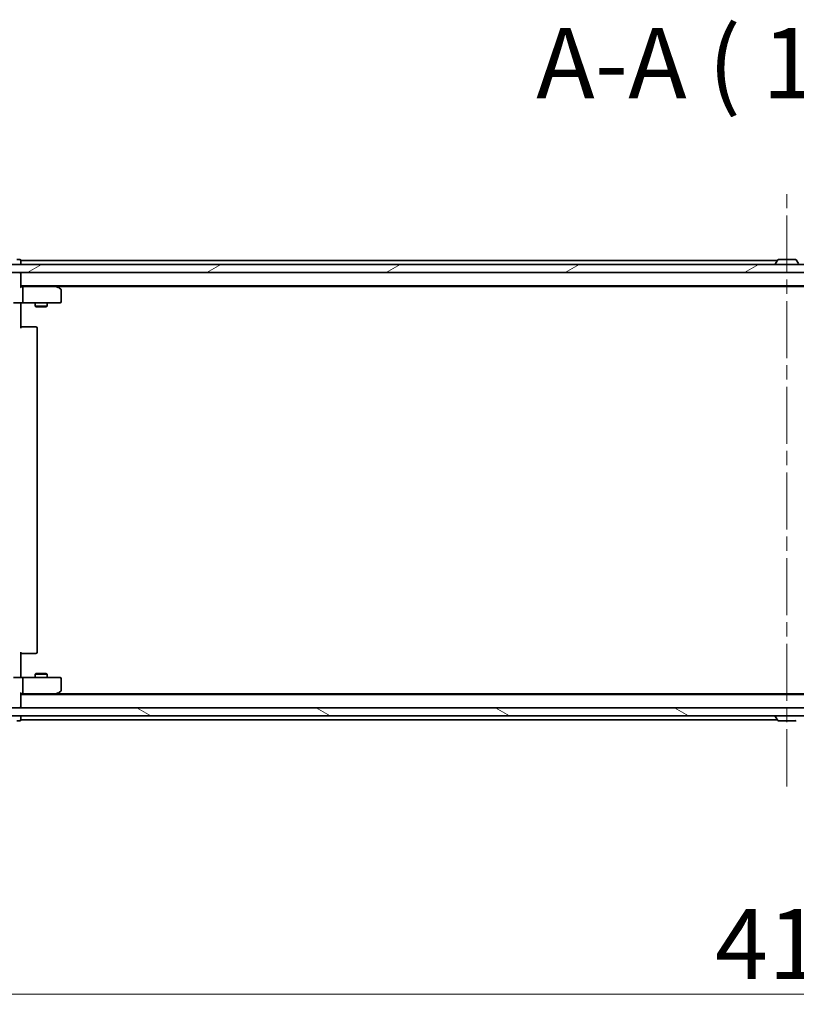
# Model space of a CAD drawing. Units: millimetres. Extents: x 36 to 10849, y 20 to 1987.
# Drawn here: x 2600 to 2793, y 1497 to 1741 of the extents above; entities that cross this region are included whole.
import ezdxf

# ---------------------------------------------------------------- set-up
doc = ezdxf.new("R2010")
doc.units = ezdxf.units.MM
doc.header["$LTSCALE"] = 2.5
doc.linetypes.add('CHAIN', pattern=[0.3543, 0.2362, -0.0295, 0.0591, -0.0295])
doc.layers.get('Defpoints').update_dxf_attribs({"lineweight": 25})
for name, color, linetype, lineweight in [('Centerline (ISO)', 131, 'Continuous', 18), ('Dimension (ISO)', 7, 'Continuous', 18), ('Hatch (ISO)', 1, 'Continuous', 18), ('Symbol (ISO)', 7, 'Continuous', 18), ('Visible (ISO)', 7, 'Continuous', 35)]:
    doc.layers.add(name, color=color, linetype=linetype, lineweight=lineweight)
doc.styles.add('Note Text (TK)', font='MS PGothic.ttf')
doc.dimstyles.new('Default - Method 1b (TK)', dxfattribs={"dimscale": 2.5, "dimtxt": 2.5, "dimasz": 2.5, "dimexe": 1, "dimexo": 1.5, "dimgap": 1, "dimtad": 1, "dimdsep": 46, "dimtxsty": 'Note Text (TK)', "dimblk": 'OPEN', "dimcen": 0.09, "dimdle": 5, "dimclrd": 100, "dimclre": 100, "dimclrt": 7, "dimadec": 1, "dimazin": 1, "dimtfac": 1, "dimtmove": 0, "dimatfit": 3, "dimldrblk": 'OPEN', "dimfxl": 1, "dimtolj": 1, "dimlwd": -1, "dimlwe": -1, "dimarcsym": 0})

# ---------------------------------------------------------------- blocks, each defined once
blk = doc.blocks.new('_Open')
at = {"color": 0, "linetype": 'ByBlock', "lineweight": -2}
for p, q in [((-1, 0.167), (0, 0)), ((-1, -0.167), (0, 0)), ((0, 0), (-1, 0))]:
    blk.add_line(p, q, dxfattribs=at)
blk = doc.blocks.new('*D30')
at = {"layer": 'Defpoints', "color": 0}
for p in [(2582.77, 1579.2), (2998.77, 1579.2), (2582.77, 1499.24)]:
    blk.add_point(p, dxfattribs=at)
at = {"layer": 'Dimension (ISO)', "color": 100}
for p, q in [((2582.77, 1575.45), (2582.77, 1496.74)), ((2998.77, 1575.45), (2998.77, 1496.74)), ((2987.52, 1499.24), (2594.02, 1499.24))]:
    blk.add_line(p, q, dxfattribs=at)
at = {"layer": 'Dimension (ISO)', "color": 100, "xscale": 11.25, "yscale": 11.25, "zscale": 11.25, "rotation": 180}
blk.add_blockref('_Open', (2582.77, 1499.24), dxfattribs=at)
at = {"layer": 'Dimension (ISO)', "color": 100, "xscale": 11.25, "yscale": 11.25, "zscale": 11.25}
blk.add_blockref('_Open', (2998.77, 1499.24), dxfattribs=at)
at = {"layer": 'Dimension (ISO)', "color": 7, "insert": (2772.9, 1511.7), "char_height": 6.25, "attachment_point": 4, "style": 'Note Text (TK)'}
blk.add_mtext('\\A1;\\fMS PGothic|b0|i0;{\\H17.4300;416}', dxfattribs=at)

msp = doc.modelspace()

# ---------------------------------------------------------------- hatches: boundary and pattern name
at = {"layer": 'Hatch (ISO)'}
h = msp.add_hatch(dxfattribs=at)
h.set_pattern_fill('ANSI31', color=256, scale=177.8, angle=-14.999978, style=0)
h.set_pattern_definition([(30, (922.25, -36), (-11.1125, 19.24741), [])])
h.paths.add_polyline_path([(2593.0245, 1680.2975), (2593.0245, 1678.2975), (2988.5245, 1678.2975), (2988.5245, 1680.2975)])
h = msp.add_hatch(dxfattribs=at)
h.set_pattern_fill('ANSI31', color=256, scale=177.8, angle=105.000246, style=0)
h.set_pattern_definition([(150.0002, (922.25, -36), (-11.11242, -19.24746), [])])
h.paths.add_polyline_path([(2988.5245, 1568.2975), (2988.5245, 1570.2975), (2593.0245, 1570.2975), (2593.0245, 1568.2975)])

# ---------------------------------------------------------------- linework, layer by layer
at = {"layer": 'Centerline (ISO)', "linetype": 'CHAIN', "ltscale": 23.990969}
msp.add_line((2790.7745, 1550.7975), (2790.7745, 1697.7975), dxfattribs=at)
at = {"layer": 'Visible (ISO)'}
for p, q in [((2600.4745, 1681.4975), (2599.7745, 1681.4975)), ((2600.7745, 1680.9975), (2600.7745, 1681.2975)), ((2788.3945, 1681.2975), (2600.7745, 1681.2975)), ((2600.7745, 1680.2975), (2600.7745, 1680.9975)), ((2788.4653, 1681.4065), (2787.9068, 1680.5472)), ((2792.9159, 1681.4975), (2788.633, 1681.4975)), ((2793.0836, 1681.4065), (2793.6421, 1680.5472)), ((2988.5245, 1680.2975), (2593.0245, 1680.2975)), ((2593.0245, 1678.2975), (2988.5245, 1678.2975)), ((2600.7745, 1677.9975), (2600.7745, 1678.2975)), ((2787.8745, 1680.3975), (2787.8745, 1680.4382)), ((2600.7745, 1674.7096), (2600.7745, 1677.9975)), ((2600.7745, 1674.9975), (2980.7745, 1674.9975)), ((2601.1502, 1674.7975), (2600.7745, 1674.7975)), ((2609.7411, 1674.7975), (2601.1502, 1674.7975)), ((2601.2745, 1674.4975), (2601.2745, 1671.0975)), ((2609.9211, 1674.7375), (2609.5745, 1674.9975)), ((2609.7111, 1674.4975), (2609.8667, 1674.6531)), ((2609.8411, 1674.7975), (2971.7078, 1674.7975)), ((2610.6545, 1674.1875), (2609.9211, 1674.7375)), ((2610.7745, 1671.0975), (2610.7745, 1673.9475)), ((2601.1502, 1670.7975), (2598.9745, 1670.7975)), ((2600.7745, 1670.7898), (2600.7745, 1670.5725)), ((2600.7745, 1670.2975), (2600.7745, 1670.5725)), ((2600.7745, 1670.2975), (2600.7745, 1664.4975)), ((2601.1502, 1670.7975), (2609.7111, 1670.7975)), ((2604.2745, 1670.7975), (2604.2745, 1669.9475)), ((2604.2745, 1669.9475), (2607.2745, 1669.9475)), ((2604.5812, 1669.7941), (2604.2745, 1669.9475)), ((2606.9677, 1669.7941), (2604.5812, 1669.7941)), ((2606.9677, 1669.7941), (2607.2745, 1669.9475)), ((2607.2745, 1670.7975), (2607.2745, 1669.9475)), ((2609.7111, 1670.7975), (2610.4745, 1670.7975)), ((2600.7745, 1664.7975), (2601.1887, 1664.7975)), ((2603.5674, 1664.7975), (2601.1887, 1664.7975)), ((2603.5674, 1664.7975), (2603.7088, 1664.7975)), ((2604.4159, 1664.7975), (2603.7088, 1664.7975)), ((2604.4159, 1664.7975), (2604.4745, 1664.7975)), ((2604.7745, 1584.0975), (2604.7745, 1664.4975)), ((2600.7745, 1584.0975), (2600.7745, 1578.2975)), ((2601.1887, 1583.7975), (2600.7745, 1583.7975)), ((2601.1887, 1583.7975), (2603.5674, 1583.7975)), ((2603.7088, 1583.7975), (2603.5674, 1583.7975)), ((2603.7088, 1583.7975), (2604.4159, 1583.7975)), ((2604.4745, 1583.7975), (2604.4159, 1583.7975)), ((2600.7745, 1578.0225), (2600.7745, 1578.2975)), ((2604.5812, 1578.8009), (2604.2745, 1578.6475)), ((2607.2745, 1578.6475), (2604.2745, 1578.6475)), ((2604.2745, 1577.7975), (2604.2745, 1578.6475)), ((2604.5812, 1578.8009), (2606.9677, 1578.8009)), ((2606.9677, 1578.8009), (2607.2745, 1578.6475)), ((2607.2745, 1577.7975), (2607.2745, 1578.6475)), ((2598.9745, 1577.7975), (2601.1502, 1577.7975)), ((2600.7745, 1578.0225), (2600.7745, 1577.8052)), ((2609.7111, 1577.7975), (2601.1502, 1577.7975)), ((2601.2745, 1577.4975), (2601.2745, 1574.0975)), ((2610.4745, 1577.7975), (2609.7111, 1577.7975)), ((2610.7745, 1574.6475), (2610.7745, 1577.4975)), ((2600.7745, 1570.5975), (2600.7745, 1573.8854)), ((2600.7745, 1573.7975), (2601.1502, 1573.7975)), ((2980.7745, 1573.5975), (2600.7745, 1573.5975)), ((2601.1502, 1573.7975), (2609.7411, 1573.7975)), ((2609.5745, 1573.5975), (2609.9211, 1573.8575)), ((2609.7111, 1574.0975), (2609.8667, 1573.9419)), ((2971.7078, 1573.7975), (2609.8411, 1573.7975)), ((2609.9211, 1573.8575), (2610.6545, 1574.4075)), ((2988.5245, 1570.2975), (2593.0245, 1570.2975)), ((2600.7745, 1570.2975), (2600.7745, 1570.5975)), ((2593.0245, 1568.2975), (2988.5245, 1568.2975)), ((2599.7745, 1567.0975), (2600.4745, 1567.0975)), ((2600.7745, 1567.5975), (2600.7745, 1568.2975)), ((2600.7745, 1567.2975), (2600.7745, 1567.5975)), ((2600.7745, 1567.2975), (2788.3945, 1567.2975)), ((2787.8745, 1568.1975), (2787.8745, 1568.1568)), ((2788.4653, 1567.1885), (2787.9068, 1568.0478)), ((2788.633, 1567.0975), (2792.9159, 1567.0975))]:
    msp.add_line(p, q, dxfattribs=at)
for centre, radius, start, end in [((2600.4745, 1681.1975), 0.3, 0, 90), ((2788.633, 1681.2975), 0.2, 90, 146.976132), ((2792.9159, 1681.2975), 0.2, 33.023868, 90), ((2600.4745, 1677.9975), 0.3, 0, 90), ((2788.0745, 1680.4382), 0.2, 146.976132, 180), ((2787.9745, 1680.3975), 0.1, 180, 270), ((2609.7411, 1674.4975), 0.3, 66.562004, 90), ((2609.7411, 1674.4975), 0.3, 53.130102, 66.562021), ((2610.4745, 1673.9475), 0.3, 0, 53.130102), ((2610.4745, 1671.0975), 0.3, 270, 0), ((2604.4745, 1664.4975), 0.3, 0, 90), ((2604.4745, 1584.0975), 0.3, 270, 0), ((2610.4745, 1577.4975), 0.3, 0, 90), ((2609.7411, 1574.0975), 0.3, 270, 293.437984), ((2609.7411, 1574.0975), 0.3, 293.437984, 306.869898), ((2610.4745, 1574.6475), 0.3, 306.869898, 0), ((2600.4745, 1570.5975), 0.3, 270, 0), ((2600.4745, 1567.3975), 0.3, 270, 0), ((2787.9745, 1568.1975), 0.1, 90, 180), ((2788.0745, 1568.1568), 0.2, 180, 213.023868), ((2788.633, 1567.2975), 0.2, 213.023868, 270), ((2792.9159, 1567.2975), 0.2, 270, 326.976132)]:
    msp.add_arc(centre, radius, start, end, dxfattribs=at)
for centre, major_axis, ratio, start_param, end_param in [((2600.4745, 1674.4975), (-0.2772, -0.2772), 0.41421356, 1.96349541, 2.74889357), ((2601.1502, 1674.4975), (0, 0.3), 0.41421356, 4.71238898, 6.28318531), ((2609.7111, 1674.5201), (-0.2411, 0.4823), 0.37002441, 4.52944541, 4.80417225), ((2601.1502, 1671.0975), (0, 0.3), 0.41421356, 3.14159265, 4.71238898), ((2601.1502, 1577.4975), (0, 0.3), 0.41421356, 4.71238898, 6.28318531), ((2600.4745, 1574.0975), (-0.2772, 0.2772), 0.41421356, 3.53429174, 4.3196899), ((2601.1502, 1574.0975), (0, 0.3), 0.41421356, 3.14159265, 4.71238898), ((2609.7111, 1574.075), (-0.2411, -0.4823), 0.37002441, 1.47901306, 1.75373989)]:
    msp.add_ellipse(centre, major_axis=major_axis, ratio=ratio, start_param=start_param, end_param=end_param, dxfattribs=at)
for points, knots in [([(2609.8605, 1674.7728), (2609.8615, 1674.77), (2609.8625, 1674.7672), (2609.8675, 1674.7504), (2609.8703, 1674.7289), (2609.8704, 1674.6919), (2609.8692, 1674.6723), (2609.8667, 1674.6531)], [0.250886766, 0.250886766, 0.250886766, 0.250886766, 0.2528779694, 0.2528779694, 0.2619584182, 0.2619584182, 0.268388032, 0.268388032, 0.268388032, 0.268388032]), ([(2601.937, 1670.7975), (2601.8676, 1670.7975), (2601.7958, 1670.795), (2601.6474, 1670.7881), (2601.5708, 1670.7836), (2601.4139, 1670.7763), (2601.3334, 1670.7734), (2601.1715, 1670.7715), (2601.0901, 1670.7725), (2600.9298, 1670.7775), (2600.851, 1670.7815), (2600.7745, 1670.7855)], [0, 0, 0, 0, 0.022954349, 0.022954349, 0.045908698, 0.045908698, 0.068863048, 0.068863048, 0.091817397, 0.091817397, 0.114771746, 0.114771746, 0.114771746, 0.114771746]), ([(2601.937, 1577.7975), (2601.8676, 1577.7975), (2601.7958, 1577.8), (2601.6474, 1577.807), (2601.5708, 1577.8114), (2601.4139, 1577.8187), (2601.3334, 1577.8216), (2601.1715, 1577.8235), (2601.0901, 1577.8225), (2600.9298, 1577.8175), (2600.851, 1577.8135), (2600.7745, 1577.8095)], [0, 0, 0, 0, 0.022954349, 0.022954349, 0.045908698, 0.045908698, 0.068863048, 0.068863048, 0.091817397, 0.091817397, 0.114771746, 0.114771746, 0.114771746, 0.114771746]), ([(2609.8605, 1573.8223), (2609.8614, 1573.8247), (2609.8623, 1573.8272), (2609.8676, 1573.8445), (2609.8701, 1573.8638), (2609.8705, 1573.901), (2609.8693, 1573.9218), (2609.8667, 1573.9419)], [0.3810312192, 0.3810312192, 0.3810312192, 0.3810312192, 0.382741903, 0.382741903, 0.3917616542, 0.3917616542, 0.3985536381, 0.3985536381, 0.3985536381, 0.3985536381])]:
    msp.add_open_spline(points, degree=3, knots=knots, dxfattribs=at)

# ---------------------------------------------------------------- texts
at = {"layer": 'Symbol (ISO)', "color": 7, "insert": (2728.5791, 1716.0303), "char_height": 17.5, "attachment_point": 7, "style": 'Note Text (TK)'}
msp.add_mtext('A-A ( 1 : 7 )', dxfattribs=at)

# ---------------------------------------------------------------- dimensions: what is measured, and where the dimension line sits
at = {"layer": 'Dimension (ISO)', "color": 100}
dim = msp.add_linear_dim(base=(2582.7745, 1499.2399), p1=(2998.7745, 1579.1975), p2=(2582.7745, 1579.1975), angle=180, text='\\fMS PGothic|b0|i0;{\\H17.4300;<>}', dimstyle='Default - Method 1b (TK)', override={"dimasz": 4.5, "dimgap": 1.5, "dimdec": 0, "dimtol": 0, "dimlim": 0, "dimtp": 0, "dimtm": 0, "dimtdec": 0, "dimtofl": 0, "dimatfit": 1}, dxfattribs=at)
dim.commit()
dim.dimension.update_dxf_attribs({"geometry": '*D30', "text_midpoint": (2790.7745, 1499.2399), "dimtype": 160})

doc.saveas('drawing.dxf')
